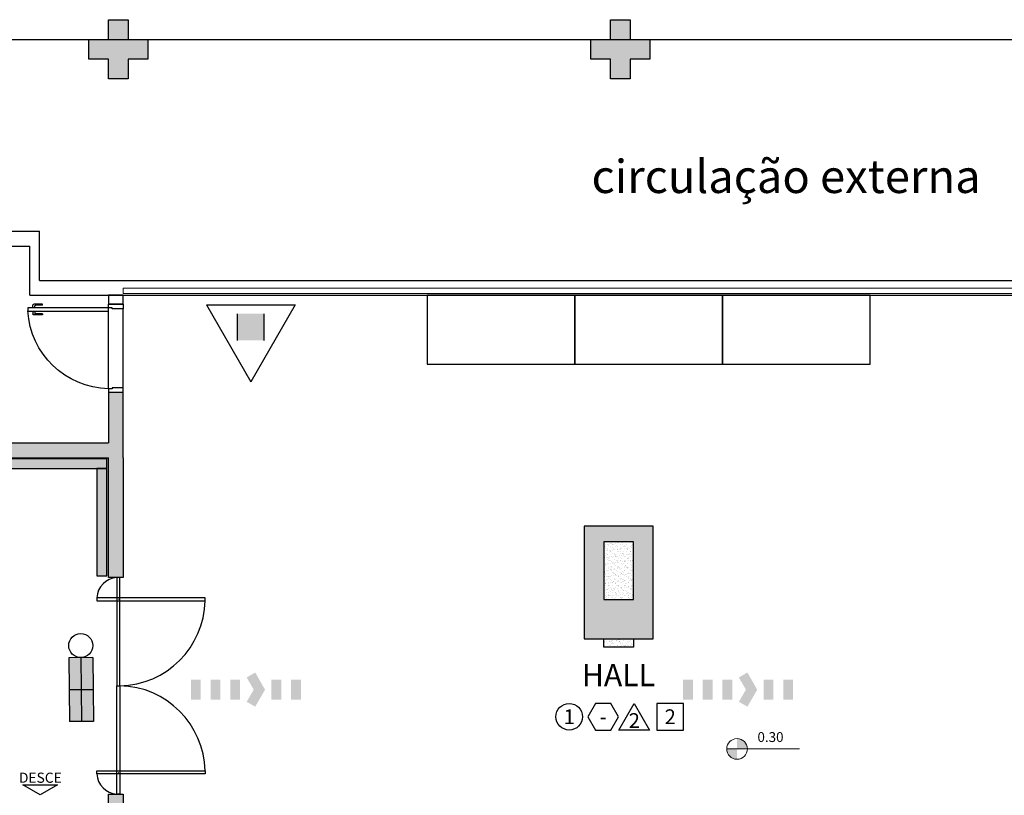
# Model space of a CAD drawing. Units: metres. Extents: x 0 to 1251, y -25 to 542.
# Drawn here: x 1001 to 1011, y 314 to 322 of the extents above; entities that cross this region are included whole.
import ezdxf
from ezdxf.enums import TextEntityAlignment as Align
from ezdxf.lldxf.tags import DXFTag

# ---------------------------------------------------------------- set-up
doc = ezdxf.new("R2010")
doc.units = ezdxf.units.M
for name, pattern in [('0149-11_REF-PE$0$HIDDEN2', [4.7625, 3.175, -1.5875]), ('CONTINU', [0]), ('CONTINUO', [0]), ('DASHDOT2', [12.7, 6.35, -3.175, 0, -3.175]), ('HIDDEN', [9.525, 6.35, -3.175])]:
    doc.linetypes.add(name, pattern=pattern)
for name, color, linetype in [('0149-11_REF-PE$0$ARQ-detalhe bloco', 1, 'Continuous'), ('0149-11_REF-PE$0$ARQ-porta construir', 2, 'Continuous'), ('_ARQ_MOB', 8, 'Continuous'), ('_PAREDE', 7, 'CONTINUO'), ('ARQ-acabamentos', 1, 'Continuous'), ('ARQ-nome do ambiente', 3, 'Continuous'), ('ARQ-PISOS', 9, 'Continuous'), ('ARQ-pisos e azulejos', 8, 'Continuous'), ('BOMBEIRO-240', 240, 'Continuous'), ('CONSTRUIR', 12, 'Continuous'), ('E.2', 7, 'CONTINUO'), ('EXTINTOR', 10, 'Continuous'), ('ILUMINAEMERG', 10, 'Continuous'), ('IluminaçãoEmergência', 10, 'Continuous'), ('INCÊNDIO', 20, 'Continuous'), ('N EIXO', 250, 'CONTINU'), ('PAREDE', 84, 'Continuous'), ('PILAR', 143, 'CONTINUO'), ('PROJECAO', 251, 'DASHED2'), ('PROJEÇÃO', 8, 'HIDDEN'), ('S-ALVC', 244, 'Continuous'), ('S-DIVC', 254, 'Continuous'), ('TEXTOS', 2, 'Continuous'), ('Tubulação Hidrantes-à Executar', 10, 'DASHDOT2')]:
    doc.layers.add(name, color=color, linetype=linetype)
for name, color, linetype, lineweight in [('3', 3, 'Continuous', 30), ('Alvenaria', 5, 'Continuous', 30), ('ARQ-GRADIL', 32, 'Continuous', 15), ('VIDRO', 140, 'Continuous', 5)]:
    doc.layers.add(name, color=color, linetype=linetype, lineweight=lineweight)
doc.styles.add('12075', font='romans.shx', dxfattribs={"height": 0.225})
doc.styles.add('8075', font='romans.shx', dxfattribs={"height": 0.15})
doc.styles.add('arial', font='arial.ttf')
doc.styles.add('SIMPLEX', font='simplex', dxfattribs={"height": 0.2})
tags = doc.linetypes.add('DASHED2', pattern=[0.375, 0.25, -0.125]).pattern_tags.tags
tags[6:7] = [DXFTag(74, 4), DXFTag(75, 0), DXFTag(340, '0'), DXFTag(46, 1.0), DXFTag(50, 0.0), DXFTag(44, 0.0), DXFTag(45, 0.0)]
tags[4:5] = [DXFTag(74, 4), DXFTag(75, 0), DXFTag(340, '0'), DXFTag(46, 1.0), DXFTag(50, 0.0), DXFTag(44, 0.0), DXFTag(45, 0.0)]

# ---------------------------------------------------------------- blocks, each defined once
blk = doc.blocks.new('PAREDES')
at = {"layer": 'PAREDE', "linetype": 'CONTINUO'}
for p, q in [((109466.845, -75589.089), (109438.845, -75589.089)), ((109467.795, -75589.089), (109466.845, -75589.089)), ((109467.795, -75589.089), (109467.795, -75589.589)), ((109467.695, -75589.239), (109438.695, -75589.239)), ((109467.695, -75589.239), (109467.695, -75589.739)), ((109475.895, -75589.589), (109467.795, -75589.589)), ((109476.095, -75589.739), (109467.695, -75589.739))]:
    blk.add_line(p, q, dxfattribs=at)
at = {"layer": 'VIDRO', "linetype": 'Continuous', "lineweight": 5}
blk.add_lwpolyline([(109438.995, -75589.162), (109466.845, -75589.162), (109466.845, -75589.106), (109438.995, -75589.106)], close=True, dxfattribs=at)
blk = doc.blocks.new('Ind acabamentos 8075_4')
for points in [[(13.16, 21.741), (13.238, 21.606), (13.394, 21.606), (13.472, 21.741), (13.394, 21.876), (13.238, 21.876)], [(13.633, 21.876), (13.789, 21.606), (13.477, 21.606)], [(13.863, 21.606), (14.133, 21.606), (14.133, 21.876), (13.863, 21.876)]]:
    blk.add_lwpolyline(points, close=True)
blk.add_circle((12.972, 21.741), 0.135)
at = {"color": 2, "style": '8075'}
for tag, p in [('PI', (12.972, 21.741)), ('RO', (13.316, 21.741)), ('TE', (13.998, 21.741)), ('PP', (13.633, 21.702))]:
    blk.add_attdef(tag, text='', height=0.15, dxfattribs=at).set_placement(p, align=Align.MIDDLE_CENTER)
at = {"layer": 'ARQ-nome do ambiente', "style": '12075'}
blk.add_attdef('AMBIENTE', text='', height=0.225, dxfattribs=at).set_placement((13.472, 22.051), align=Align.CENTER)
blk = doc.blocks.new('BLOCOPILARES')
at = {"layer": 'PILAR', "color": 6, "linetype": 'Continuous'}
for points in [[(673138.388, 7696322, 0), (673138.588, 7696322, 0), (673138.588, 7696322.2, 0), (673138.788, 7696322.2, 0), (673138.788, 7696322, 0), (673138.988, 7696322, 0), (673138.988, 7696321.8, 0), (673138.788, 7696321.8, 0), (673138.788, 7696321.6, 0), (673138.588, 7696321.6, 0), (673138.588, 7696321.8, 0), (673138.388, 7696321.8, 0)], [(673143.488, 7696322, 0), (673143.688, 7696322, 0), (673143.688, 7696322.2, 0), (673143.888, 7696322.2, 0), (673143.888, 7696322, 0), (673144.088, 7696322, 0), (673144.088, 7696321.8, 0), (673143.888, 7696321.8, 0), (673143.888, 7696321.6, 0), (673143.688, 7696321.6, 0), (673143.688, 7696321.8, 0), (673143.488, 7696321.8, 0)]]:
    blk.add_polyline3d(points, close=True, dxfattribs=at)
blk = doc.blocks.new('SOPILARES')
at = {"layer": 'E.2', "color": 7, "lineweight": 5}
blk.add_blockref('BLOCOPILARES', (-563676.893, -7770101.201), dxfattribs=at)
blk = doc.blocks.new('0149-11_REF-PE$0$porta 80')
for p, q in [((0.04, 0.97), (0.071, 0.97)), ((0.04, 0.15), (0.04, 0.97)), ((0.071, 0.97), (0.071, 0.15)), ((0.04, 0.15), (0, 0.15)), ((0, 0), (0, 0.15)), ((0.071, 0.15), (0.04, 0.15)), ((0.04, 0.113), (0.04, 0.15)), ((0.05, 0.113), (0.04, 0.113)), ((0.05, 0), (0.05, 0.113)), ((0.85, 0), (0.85, 0.113)), ((0.85, 0.113), (0.86, 0.113)), ((0.86, 0.15), (0.9, 0.15)), ((0.86, 0.113), (0.86, 0.15)), ((0.9, 0), (0.9, 0.15)), ((0, 0), (0.05, 0)), ((0.9, 0), (0.85, 0))]:
    blk.add_line(p, q)
at = {"layer": '0149-11_REF-PE$0$ARQ-detalhe bloco'}
for p, q in [((0, 0.82), (0, 0.91)), ((0.04, 0.92), (0.01, 0.92)), ((0.04, 0.9), (0.02, 0.9)), ((0.071, 0.92), (0.101, 0.92)), ((0.071, 0.9), (0.091, 0.9)), ((0.111, 0.82), (0.111, 0.91)), ((0.01, 0.82), (0, 0.82)), ((0.01, 0.82), (0.01, 0.89)), ((0.101, 0.82), (0.101, 0.89)), ((0.101, 0.82), (0.111, 0.82))]:
    blk.add_line(p, q, dxfattribs=at)
for centre, start, end in [((0.01, 0.91), 90, 180), ((0.02, 0.89), 90, 180), ((0.091, 0.89), 0, 90), ((0.101, 0.91), 0, 90)]:
    blk.add_arc(centre, 0.01, start, end, dxfattribs=at)
at = {"layer": '0149-11_REF-PE$0$ARQ-detalhe bloco', "linetype": '0149-11_REF-PE$0$HIDDEN2'}
blk.add_ellipse((0.024, 0.135), major_axis=(-0.581, 0.603), ratio=0.997899, start_param=3.964901, end_param=5.459877, dxfattribs=at)
blk = doc.blocks.new('iluminaemerg')
at = {"layer": 'ILUMINAEMERG'}
for p, q in [((-0.09375, 0.25), (-0.09375, -0.25)), ((0.09375, 0.25), (-0.09375, 0.25)), ((0.09375, 0.25), (0.09375, -0.25)), ((0.09375, -0.25), (-0.09375, -0.25))]:
    blk.add_line(p, q, dxfattribs=at)
blk.add_circle((0, 0.34375), 0.09375, dxfattribs=at)
blk.add_solid([(0.09375, 0.25), (0.09375, -0.25), (-0.09375, 0.25), (-0.09375, -0.25)], dxfattribs=at)
at = {"layer": 'IluminaçãoEmergência'}
for p, q in [((0, 0.25), (0, -0.25)), ((-0.09375, 0), (0.09375, 0))]:
    blk.add_line(p, q, dxfattribs=at)
blk = doc.blocks.new('ABC')
at = {"layer": 'INCÊNDIO'}
blk.add_hatch(color=20, dxfattribs=at).paths.add_polyline_path([(0.585, 0.09), (0.315, 0.09), (0.315, 0.361), (0.585, 0.361)])
at = {"layer": 'INCÊNDIO', "color": 22}
for p, q in [((0, 0), (0.45, 0.78)), ((0.901, 0), (0.45, 0.78)), ((0, 0), (0.901, 0))]:
    blk.add_line(p, q, dxfattribs=at)
at = {"layer": 'INCÊNDIO', "color": 20}
for p, q in [((0.315, 0.361), (0.315, 0.09)), ((0.585, 0.361), (0.585, 0.09))]:
    blk.add_line(p, q, dxfattribs=at)
blk = doc.blocks.new('rota de fuga')
at = {"layer": 'BOMBEIRO-240'}
for points in [[(0.754, -0.002), (0.654, 0.172), (0.567, 0.122), (0.639, -0.002), (0.567, -0.125), (0.654, -0.175)], [(0, 0.098), (0, -0.102), (0.1, -0.102), (0.1, 0.098)], [(0.3, 0.098), (0.2, 0.098), (0.2, -0.102), (0.3, -0.102)], [(0.4, -0.102), (0.5, -0.102), (0.5, 0.098), (0.4, 0.098)], [(0.918, 0.098), (0.818, 0.098), (0.818, -0.102), (0.918, -0.102)], [(1.018, -0.102), (1.118, -0.102), (1.118, 0.098), (1.018, 0.098)]]:
    blk.add_hatch(color=10, dxfattribs=at).paths.add_polyline_path(points)

msp = doc.modelspace()

# ---------------------------------------------------------------- hatches: boundary and pattern name
at = {"layer": 'ARQ-GRADIL'}
h = msp.add_hatch(color=251, dxfattribs=at)
h.dxf.hatch_style = 1
h.paths.add_polyline_path([(1007.343, 315.856), (1007.343, 317.001), (1006.643, 317.001), (1006.643, 315.856)])
h.paths.add_polyline_path([(1007.143, 316.256), (1006.843, 316.256), (1006.843, 316.844), (1007.143, 316.844)], flags=16)
at = {"layer": 'CONSTRUIR', "lineweight": 5}
h = msp.add_hatch(color=1, dxfattribs=at)
h.paths.add_polyline_path([(1008.195, 314.844), (1008.195, 314.739), (1008.3, 314.739, 0.414214)])
h.paths.add_polyline_path([(1008.09, 314.739, 0.414214), (1008.195, 314.634), (1008.195, 314.739)])
at = {"layer": 'N EIXO', "linetype": 'CONTINU'}
h = msp.add_hatch(dxfattribs=at)
h.set_pattern_fill('AR-SAND', color=256, scale=0.001, angle=180, style=0)
h.set_pattern_definition([(217.5, (-498.79157, 3647.643392), (0.0016000313, -0.04894132373), [0, -0.038608, 0, -0.04318, 0, -0.041275]), (187.5, (-498.79157, 3647.64339), (-0.0449523283, -0.07168251), [0, -0.020828, 0, -0.034798, 0, -0.013335]), (147.5, (-498.76033, 3647.643392), (-0.079099237, -0.00014371847), [0, -0.0127, 0, -0.04572, 0, -0.05969]), (137.5, (-498.76033, 3647.64339), (-0.0763556452, -0.0222929323), [0, -0.00635, 0, -0.029972, 0, -0.03429])])
h.paths.add_polyline_path([(1006.843, 316.256), (1007.143, 316.256), (1007.143, 316.844), (1006.843, 316.844)])
h.paths.add_polyline_path([(1007.143, 315.773), (1007.143, 315.856), (1006.843, 315.856), (1006.843, 315.773)])
at = {"layer": 'PROJEÇÃO'}
for points in [[(1002.21, 321.748), (1002.01, 321.748), (1002.01, 321.548), (1001.81, 321.548), (1001.81, 321.748), (1001.61, 321.748), (1001.61, 321.948), (1001.81, 321.948), (1001.81, 322.148), (1002.01, 322.148), (1002.01, 321.948), (1002.21, 321.948)], [(1007.31, 321.748), (1007.11, 321.748), (1007.11, 321.548), (1006.91, 321.548), (1006.91, 321.748), (1006.71, 321.748), (1006.71, 321.948), (1006.91, 321.948), (1006.91, 322.148), (1007.11, 322.148), (1007.11, 321.948), (1007.31, 321.948)]]:
    msp.add_hatch(color=252, dxfattribs=at).paths.add_polyline_path(points)
at = {"layer": 'S-ALVC'}
h = msp.add_hatch(color=256, dxfattribs=at)
h.dxf.hatch_style = 1
h.paths.add_polyline_path([(992.91, 316.461), (993.01, 316.461), (993.01, 317.677), (992.91, 317.677)])
h.paths.add_polyline_path([(993.899, 317.687), (993.899, 317.587), (995.815, 317.587), (995.815, 317.687)])
h.paths.add_polyline_path([(996.755, 317.687), (996.755, 317.587), (1001.792, 317.587), (1001.792, 317.687)])
h.paths.add_polyline_path([(1001.692, 316.496), (1001.792, 316.496), (1001.792, 317.587), (1001.692, 317.587)])
h = msp.add_hatch(color=256, dxfattribs=at)
h.dxf.hatch_style = 1
h.paths.add_polyline_path([(992.91, 316.461), (993.01, 316.461), (993.01, 317.677), (992.91, 317.677)])
h.paths.add_polyline_path([(993.899, 317.687), (993.899, 317.587), (995.815, 317.587), (995.815, 317.687)])
h.paths.add_polyline_path([(996.755, 317.687), (996.755, 317.587), (1001.792, 317.587), (1001.792, 317.687)])
h.paths.add_polyline_path([(1001.692, 316.496), (1001.792, 316.496), (1001.792, 317.587), (1001.692, 317.587)])
at = {"layer": 'S-DIVC'}
h = msp.add_hatch(color=256, dxfattribs=at)
h.dxf.hatch_style = 1
h.paths.add_polyline_path([(992.993, 317.848), (992.91, 317.848), (992.91, 317.698), (992.993, 317.698)])
h.paths.add_polyline_path([(1001.96, 318.359), (1001.81, 318.359), (1001.81, 317.848), (998.909, 317.848), (998.909, 319.848), (998.759, 319.848), (998.759, 317.848), (998.568, 317.848), (998.568, 317.698), (998.909, 317.698), (1001.81, 317.698), (1001.81, 316.48), (1001.96, 316.48), (1001.96, 317.698)])
h.paths.add_polyline_path([(997.068, 317.848), (996.743, 317.848), (996.743, 317.698), (997.068, 317.698)])
h = msp.add_hatch(color=256, dxfattribs=at)
h.dxf.hatch_style = 1
h.paths.add_polyline_path([(1001.96, 314.28), (1001.81, 314.28), (1001.81, 314.08), (1001.96, 314.08)])

# ---------------------------------------------------------------- linework, layer by layer
msp.add_lwpolyline([(1035.261, 296.247), (989.909, 296.247), (989.909, 321.948), (1027.31, 321.948)])
at = {"layer": '0149-11_REF-PE$0$ARQ-porta construir', "color": 8}
for points in [[(1001.925, 316.48), (1001.895, 316.48), (1001.895, 315.38), (1001.925, 315.38)], [(1001.925, 314.28), (1001.895, 314.28), (1001.895, 315.38), (1001.925, 315.38)]]:
    msp.add_lwpolyline(points, close=True, dxfattribs=at)
at = {"layer": '0149-11_REF-PE$0$ARQ-porta construir'}
for points in [[(1001.69, 316.275), (1001.69, 316.245), (1002.79, 316.245), (1002.79, 316.275)], [(1001.69, 314.485), (1001.69, 314.515), (1002.79, 314.515), (1002.79, 314.485)]]:
    msp.add_lwpolyline(points, close=True, dxfattribs=at)
at = {"layer": '0149-11_REF-PE$0$ARQ-porta construir', "const_width": 0.005}
for points in [[(1001.907, 316.26, 1), (1001.912, 316.26, 1)], [(1001.907, 314.5, -1), (1001.912, 314.5, -1)]]:
    msp.add_lwpolyline(points, format="xyb", close=True, dxfattribs=at)
at = {"layer": '3'}
msp.add_lwpolyline([(1000.939, 314.373), (1001.291, 314.373), (1001.115, 314.271)], close=True, dxfattribs=at)
at = {"layer": '_ARQ_MOB'}
for points in [[(1006.548, 319.348), (1005.048, 319.348), (1005.048, 318.648), (1006.548, 318.648)], [(1008.048, 319.348), (1006.548, 319.348), (1006.548, 318.648), (1008.048, 318.648)], [(1009.548, 319.348), (1008.048, 319.348), (1008.048, 318.648), (1009.548, 318.648)]]:
    msp.add_lwpolyline(points, close=True, dxfattribs=at)
at = {"layer": 'Alvenaria'}
for p, q in [((1001.96, 318.359), (1001.81, 318.359)), ((1001.81, 318.359), (1001.81, 317.848)), ((1001.96, 317.698), (1001.96, 318.359)), ((998.909, 317.848), (1001.81, 317.848)), ((998.568, 317.698), (1001.81, 317.698)), ((1001.81, 316.48), (1001.81, 317.698)), ((1001.96, 317.698), (1001.96, 316.48)), ((1001.96, 316.48), (1001.81, 316.48))]:
    msp.add_line(p, q, dxfattribs=at)
at = {"layer": 'Alvenaria', "elevation": 0}
msp.add_lwpolyline([(1001.81, 319.259), (1001.96, 319.259), (1001.96, 319.348), (1001.81, 319.348)], close=True, dxfattribs=at)
at = {"layer": 'Alvenaria'}
msp.add_lwpolyline([(1001.96, 314.08), (1001.81, 314.08), (1001.81, 314.28), (1001.96, 314.28)], close=True, dxfattribs=at)
at = {"layer": 'ARQ-PISOS', "color": 252}
for p, q in [((1001.81, 318.399), (1001.81, 319.22)), ((1001.96, 318.409), (1001.96, 319.209))]:
    msp.add_line(p, q, dxfattribs=at)
at = {"layer": 'ARQ-pisos e azulejos'}
msp.add_lwpolyline([(1006.643, 317.001), (1006.643, 315.856), (1007.343, 315.856), (1007.343, 317.001), (1006.643, 317.001)], dxfattribs=at)
at = {"layer": 'CONSTRUIR', "color": 1, "lineweight": 5}
msp.add_line((1008.09, 314.739), (1008.828, 314.739), dxfattribs=at)
msp.add_circle((1008.195, 314.739), 0.105, dxfattribs=at)
at = {"layer": 'N EIXO', "linetype": 'CONTINU'}
msp.add_line((1006.843, 316.256), (1007.143, 316.256), dxfattribs=at)
for points in [[(1007.143, 316.256), (1007.143, 316.844), (1006.843, 316.844), (1006.843, 316.256)], [(1007.143, 315.856), (1007.143, 315.773), (1006.843, 315.773), (1006.843, 315.856)], [(1007.143, 315.773), (1007.143, 315.773), (1006.843, 315.773), (1006.843, 315.773)]]:
    msp.add_lwpolyline(points, dxfattribs=at)
at = {"layer": 'PROJECAO', "ltscale": 5}
for centre, radius, start, end in [((1001.91, 316.26), 0.221, 93.9005, 176.0995), ((1001.91, 316.26), 0.88, 270.9765, 359.0235), ((1001.91, 314.5), 0.88, 0.9765, 89.0235), ((1001.91, 314.5), 0.221, 183.9005, 266.0995)]:
    msp.add_arc(centre, radius, start, end, dxfattribs=at)
at = {"layer": 'S-ALVC'}
for points in [[(996.755, 317.687), (996.755, 317.587), (1001.792, 317.587), (1001.792, 317.687)], [(996.755, 317.687), (996.755, 317.587), (1001.792, 317.587), (1001.792, 317.687)], [(1001.692, 316.496), (1001.792, 316.496), (1001.792, 317.587), (1001.692, 317.587)], [(1001.692, 316.496), (1001.792, 316.496), (1001.792, 317.587), (1001.692, 317.587)]]:
    msp.add_lwpolyline(points, close=True, dxfattribs=at)

# ---------------------------------------------------------------- block references
at = {"layer": '0149-11_REF-PE$0$ARQ-porta construir', "xscale": -1, "rotation": 90}
msp.add_blockref('0149-11_REF-PE$0$porta 80', (1001.96, 319.259), dxfattribs=at)
at = {"layer": 'Alvenaria', "rotation": 180}
msp.add_blockref('PAREDES', (110468.805, -75269.741), dxfattribs=at)
at = {"layer": 'ARQ-acabamentos'}
msp.add_blockref('Ind acabamentos 8075_4', (993.518, 293.325), dxfattribs=at).add_auto_attribs({'AMBIENTE': 'HALL', 'PI': '1', 'RO': '-', 'PP': '2', 'TE': '2'})
at = {"layer": 'EXTINTOR', "xscale": 1.300000000046566, "yscale": 1.300000000046566, "zscale": 1.300000000046566, "rotation": 0.4626040578640853}
msp.add_blockref('iluminaemerg', (1001.531, 315.342), dxfattribs=at)
at = {"layer": 'ILUMINAEMERG', "xscale": -1, "rotation": 180}
msp.add_blockref('ABC', (1002.805, 319.25), dxfattribs=at)
at = {"layer": 'PILAR', "color": 7, "linetype": 'CONTINU', "lineweight": 5, "rotation": 180}
msp.add_blockref('SOPILARES', (110468.805, -73457.453), dxfattribs=at)
at = {"layer": 'Tubulação Hidrantes-à Executar', "color": 10}
for p in [(1002.646, 315.343), (1007.646, 315.343)]:
    msp.add_blockref('rota de fuga', p, dxfattribs=at)

# ---------------------------------------------------------------- texts
at = {"layer": '_PAREDE', "color": 1, "style": 'SIMPLEX'}
msp.add_text('circulação externa', height=0.3375, rotation=0, dxfattribs=at).set_placement((1006.717, 320.387))
at = {"layer": 'CONSTRUIR', "color": 1, "lineweight": 5, "insert": (1008.667, 314.778), "char_height": 0.1, "width": 0.06222, "attachment_point": 9, "style": 'SIMPLEX'}
msp.add_mtext(' 0.30', dxfattribs=at)
at = {"layer": 'TEXTOS', "style": 'arial'}
msp.add_text('DESCE', height=0.1029, dxfattribs=at).set_placement((1001.117, 314.395), align=Align.CENTER)

doc.saveas('drawing.dxf')
